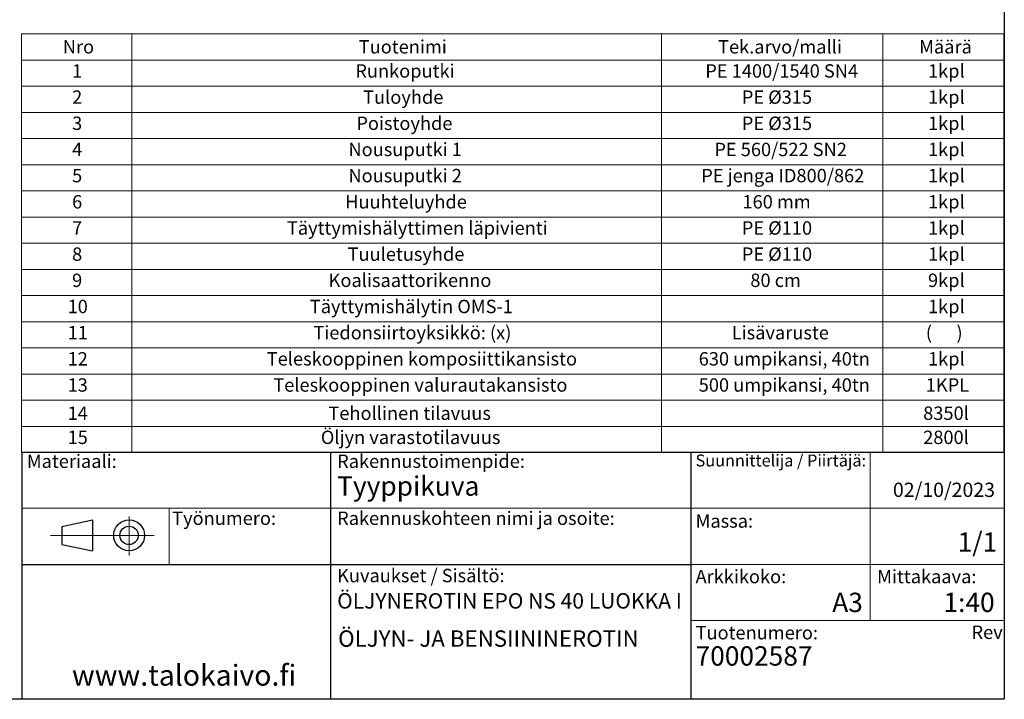
# Model space of a CAD drawing. Units: millimetres. Extents: x 400 to 16400, y 400 to 11480.
# Drawn here: x 9385 to 16400, y 400 to 5240 of the extents above; entities that cross this region are included whole.
import ezdxf

# ---------------------------------------------------------------- set-up
doc = ezdxf.new("R2010")
doc.units = ezdxf.units.MM
doc.header["$LTSCALE"] = 40
doc.styles.add('SLDTEXTSTYLE0', font='calibri.ttf')

# ---------------------------------------------------------------- blocks, each defined once
blk = doc.blocks.new('SW_TABLEANNOTATION_0')
at = {"color": 0, "linetype": 'Continuous', "lineweight": 18}
for p, q in [((0, 0), (0, -186.4)), ((0, 0), (786, 0)), ((786, 0), (786, -186.4)), ((786, 0), (4561.1, 0)), ((4561.1, 0), (4561.1, -186.4)), ((4561.1, 0), (6137.3, 0)), ((6137.3, 0), (6137.3, -186.4)), ((6137.3, 0), (6997.8, 0)), ((6997.8, 0), (6997.8, -186.4)), ((0, -186.4), (0, -372.7)), ((0, -186.4), (786, -186.4)), ((786, -186.4), (786, -372.7)), ((786, -186.4), (4561.1, -186.4)), ((4561.1, -186.4), (4561.1, -372.7)), ((4561.1, -186.4), (6137.3, -186.4)), ((6137.3, -186.4), (6137.3, -372.7)), ((6137.3, -186.4), (6997.8, -186.4)), ((6997.8, -186.4), (6997.8, -372.7)), ((0, -372.7), (0, -559.1)), ((0, -372.7), (786, -372.7)), ((786, -372.7), (786, -559.1)), ((786, -372.7), (4561.1, -372.7)), ((4561.1, -372.7), (4561.1, -559.1)), ((4561.1, -372.7), (6137.3, -372.7)), ((6137.3, -372.7), (6137.3, -559.1)), ((6137.3, -372.7), (6997.8, -372.7)), ((6997.8, -372.7), (6997.8, -559.1)), ((0, -559.1), (0, -745.5)), ((0, -559.1), (786, -559.1)), ((786, -559.1), (786, -745.5)), ((786, -559.1), (4561.1, -559.1)), ((4561.1, -559.1), (4561.1, -745.5)), ((4561.1, -559.1), (6137.3, -559.1)), ((6137.3, -559.1), (6137.3, -745.5)), ((6137.3, -559.1), (6997.8, -559.1)), ((6997.8, -559.1), (6997.8, -745.5)), ((0, -745.5), (0, -931.8)), ((0, -745.5), (786, -745.5)), ((786, -745.5), (786, -931.8)), ((786, -745.5), (4561.1, -745.5)), ((4561.1, -745.5), (4561.1, -931.8)), ((4561.1, -745.5), (6137.3, -745.5)), ((6137.3, -745.5), (6137.3, -931.8)), ((6137.3, -745.5), (6997.8, -745.5)), ((6997.8, -745.5), (6997.8, -931.8)), ((0, -931.8), (0, -1118.2)), ((0, -931.8), (786, -931.8)), ((786, -931.8), (786, -1118.2)), ((786, -931.8), (4561.1, -931.8)), ((4561.1, -931.8), (4561.1, -1118.2)), ((4561.1, -931.8), (6137.3, -931.8)), ((6137.3, -931.8), (6137.3, -1118.2)), ((6137.3, -931.8), (6997.8, -931.8)), ((6997.8, -931.8), (6997.8, -1118.2)), ((0, -1118.2), (0, -1304.6)), ((0, -1118.2), (786, -1118.2)), ((786, -1118.2), (786, -1304.6)), ((786, -1118.2), (4561.1, -1118.2)), ((4561.1, -1118.2), (4561.1, -1304.6)), ((4561.1, -1118.2), (6137.3, -1118.2)), ((6137.3, -1118.2), (6137.3, -1304.6)), ((6137.3, -1118.2), (6997.8, -1118.2)), ((6997.8, -1118.2), (6997.8, -1304.6)), ((0, -1304.6), (0, -1491)), ((0, -1304.6), (786, -1304.6)), ((786, -1304.6), (786, -1491)), ((786, -1304.6), (4561.1, -1304.6)), ((4561.1, -1304.6), (4561.1, -1491)), ((4561.1, -1304.6), (6137.3, -1304.6)), ((6137.3, -1304.6), (6137.3, -1491)), ((6137.3, -1304.6), (6997.8, -1304.6)), ((6997.8, -1304.6), (6997.8, -1491)), ((0, -1491), (0, -1677.3)), ((0, -1491), (786, -1491)), ((786, -1491), (786, -1677.3)), ((786, -1491), (4561.1, -1491)), ((4561.1, -1491), (4561.1, -1677.3)), ((4561.1, -1491), (6137.3, -1491)), ((6137.3, -1491), (6137.3, -1677.3)), ((6137.3, -1491), (6997.8, -1491)), ((6997.8, -1491), (6997.8, -1677.3)), ((0, -1677.3), (0, -1863.7)), ((0, -1677.3), (786, -1677.3)), ((786, -1677.3), (786, -1863.7)), ((786, -1677.3), (4561.1, -1677.3)), ((4561.1, -1677.3), (4561.1, -1863.7)), ((4561.1, -1677.3), (6137.3, -1677.3)), ((6137.3, -1677.3), (6137.3, -1863.7)), ((6137.3, -1677.3), (6997.8, -1677.3)), ((6997.8, -1677.3), (6997.8, -1863.7)), ((0, -1863.7), (0, -2050.1)), ((0, -1863.7), (786, -1863.7)), ((786, -1863.7), (786, -2050.1)), ((786, -1863.7), (4561.1, -1863.7)), ((4561.1, -1863.7), (4561.1, -2050.1)), ((4561.1, -1863.7), (6137.3, -1863.7)), ((6137.3, -1863.7), (6137.3, -2050.1)), ((6137.3, -1863.7), (6997.8, -1863.7)), ((6997.8, -1863.7), (6997.8, -2050.1)), ((0, -2050.1), (0, -2236.4)), ((0, -2050.1), (786, -2050.1)), ((786, -2050.1), (786, -2236.4)), ((786, -2050.1), (4561.1, -2050.1)), ((4561.1, -2050.1), (4561.1, -2236.4)), ((4561.1, -2050.1), (6137.3, -2050.1)), ((6137.3, -2050.1), (6137.3, -2236.4)), ((6137.3, -2050.1), (6997.8, -2050.1)), ((6997.8, -2050.1), (6997.8, -2236.4)), ((0, -2236.4), (0, -2422.8)), ((0, -2236.4), (786, -2236.4)), ((786, -2236.4), (786, -2422.8)), ((786, -2236.4), (4561.1, -2236.4)), ((4561.1, -2236.4), (4561.1, -2422.8)), ((4561.1, -2236.4), (6137.3, -2236.4)), ((6137.3, -2236.4), (6137.3, -2422.8)), ((6137.3, -2236.4), (6997.8, -2236.4)), ((6997.8, -2236.4), (6997.8, -2422.8)), ((0, -2422.8), (0, -2609.2)), ((0, -2422.8), (786, -2422.8)), ((786, -2422.8), (786, -2609.2)), ((786, -2422.8), (4561.1, -2422.8)), ((4561.1, -2422.8), (4561.1, -2609.2)), ((4561.1, -2422.8), (6137.3, -2422.8)), ((6137.3, -2422.8), (6137.3, -2609.2)), ((6137.3, -2422.8), (6997.8, -2422.8)), ((6997.8, -2422.8), (6997.8, -2609.2)), ((0, -2609.2), (0, -2795.5)), ((0, -2609.2), (786, -2609.2)), ((786, -2609.2), (786, -2795.5)), ((786, -2609.2), (4561.1, -2609.2)), ((4561.1, -2609.2), (4561.1, -2795.5)), ((4561.1, -2609.2), (6137.3, -2609.2)), ((6137.3, -2609.2), (6137.3, -2795.5)), ((6137.3, -2609.2), (6997.8, -2609.2)), ((6997.8, -2609.2), (6997.8, -2795.5)), ((0, -2795.5), (0, -2981.9)), ((0, -2795.5), (786, -2795.5)), ((786, -2795.5), (786, -2981.9)), ((786, -2795.5), (4561.1, -2795.5)), ((4561.1, -2795.5), (4561.1, -2981.9)), ((4561.1, -2795.5), (6137.3, -2795.5)), ((6137.3, -2795.5), (6137.3, -2981.9)), ((6137.3, -2795.5), (6997.8, -2795.5)), ((6997.8, -2795.5), (6997.8, -2981.9)), ((0, -2981.9), (786, -2981.9)), ((786, -2981.9), (4561.1, -2981.9)), ((4561.1, -2981.9), (6137.3, -2981.9)), ((6137.3, -2981.9), (6997.8, -2981.9))]:
    blk.add_line(p, q, dxfattribs=at)
at = {"color": 0, "linetype": 'Continuous', "lineweight": 0, "attachment_point": 1, "style": 'SLDTEXTSTYLE0'}
for s, insert, char_height in [('Nro', (294.5, -44.1), 95.25), ('Tuotenimi', (2403.1, -44.1), 95.25), ('Tek.arvo/malli', (4963.3, -44.1), 95.25), ('Määrä', (6395.6, -44.1), 95.25), ('Runkoputki', (2378.7, -216.1), 95.25), ('PE 1400/1540 SN4', (4872.2, -216.1), 95.25), ('1kpl', (6458.7, -216.1), 95.25), ('1', (360.8, -216.1), 95.2), ('2', (360.8, -402.4), 95.2), ('Tuloyhde', (2434.2, -402.4), 95.25), ('PE Ø315', (5132.3, -402.4), 95.25), ('1kpl', (6458.7, -402.4), 95.25), ('3', (360.8, -588.8), 95.2), ('Poistoyhde', (2386.1, -588.8), 95.25), ('PE Ø315', (5132.3, -588.8), 95.25), ('1kpl', (6458.7, -588.8), 95.25), ('Nousuputki 1', (2329.6, -775.2), 95.25), ('PE 560/522 SN2', (4936.6, -775.2), 95.25), ('1kpl', (6458.7, -775.2), 95.25), ('4', (360.8, -775.2), 95.2), ('5', (360.8, -961.5), 95.2), ('Nousuputki 2', (2329.6, -961.5), 95.25), ('PE jenga ID800/862', (4843.5, -961.5), 95.25), ('1kpl', (6458.7, -961.5), 95.25), ('6', (360.8, -1147.9), 95.2), ('Huuhteluyhde', (2306.2, -1147.9), 95.25), ('160 mm', (5136.9, -1147.9), 95.25), ('1kpl', (6458.7, -1147.9), 95.25), ('Täyttymishälyttimen läpivienti', (1891.1, -1334.3), 95.25), ('PE Ø110', (5132.3, -1334.3), 95.25), ('1kpl', (6458.7, -1334.3), 95.25), ('7', (360.8, -1334.3), 95.2), ('8', (360.8, -1520.6), 95.2), ('Tuuletusyhde', (2323.3, -1520.6), 95.25), ('PE Ø110', (5132.3, -1520.6), 95.25), ('1kpl', (6458.7, -1520.6), 95.25), ('9', (360.8, -1707), 95.2), ('Koalisaattorikenno', (2188.5, -1707), 95.25), ('80 cm', (5193, -1707), 95.25), ('9kpl', (6458.7, -1707), 95.25), ('10', (328.6, -1893.4), 95.25), ('Täyttymishälytin OMS-1', (2054.3, -1893.4), 95.25), ('1kpl', (6458.7, -1893.4), 95.25), ('11', (328.6, -2079.8), 95.25), ('Tiedonsiirtoyksikkö: (x)', (2079.8, -2079.8), 95.25), ('Lisävaruste', (5060.4, -2079.8), 95.25), ('(      )', (6442.9, -2079.8), 95.25), ('12', (328.6, -2266.1), 95.25), ('Teleskooppinen komposiittikansisto', (1747.7, -2266.1), 95.25), ('630 umpikansi, 40tn', (4825.1, -2266.1), 95.25), ('1kpl', (6458.7, -2266.1), 95.25), ('13', (328.6, -2452.5), 95.25), ('Teleskooppinen valurautakansisto', (1794.1, -2452.5), 95.25), ('500 umpikansi, 40tn', (4825.1, -2452.5), 95.25), ('1KPL', (6442.9, -2452.5), 95.25), ('14', (328.6, -2653.3), 95.25), ('Tehollinen tilavuus', (2186.9, -2653.3), 95.25), ('8350l', (6424.3, -2653.3), 95.25), ('Öljyn varastotilavuus', (2133, -2825.2), 95.25), ('15', (328.6, -2825.2), 95.25), ('2800l', (6424.3, -2825.2), 95.25)]:
    blk.add_mtext(s, dxfattribs=dict(at, insert=insert, char_height=char_height))

msp = doc.modelspace()

# ---------------------------------------------------------------- linework, layer by layer
at = {"color": 7, "linetype": 'Continuous', "lineweight": 25}
for p, q in [((16400, 11480), (16400, 400)), ((9400, 2160.6), (14167.2, 2160.6)), ((9400, 2160.6), (9400, 400.6)), ((11600, 2160.6), (11600, 400.6)), ((14167.2, 2160.6), (14167.2, 400.6)), ((9684.7, 1630.2), (9904.7, 1677.5)), ((9684.7, 1630.2), (9684.7, 1502)), ((9904.7, 1677.5), (9904.7, 1457.5)), ((9684.7, 1502), (9904.7, 1457.5)), ((9400, 1360.6), (14167.2, 1360.6)), ((16400, 400), (400, 400))]:
    msp.add_line(p, q, dxfattribs=at)
at = {"color": 7, "linetype": 'Continuous', "lineweight": 18}
for p, q in [((14167.2, 2160.6), (16400, 2160.6)), ((15445.1, 2160.6), (15445.1, 960.6)), ((9400, 1760.6), (14167.2, 1760.6)), ((10449.2, 1760.6), (10449.2, 1360.6)), ((14167.2, 1760.6), (16400, 1760.6)), ((10164.7, 1702.9), (10164.7, 1423.6)), ((10342.1, 1567.5), (9604.7, 1567.5)), ((14167.2, 1360.6), (16400, 1360.6)), ((14167.2, 960.6), (16400, 960.6))]:
    msp.add_line(p, q, dxfattribs=at)
at = {"color": 7, "linetype": 'Continuous', "lineweight": 25}
for radius in [110, 65.5]:
    msp.add_circle((10164.7, 1567.5), radius, dxfattribs=at)

# ---------------------------------------------------------------- block references
at = {"color": 7, "linetype": 'Continuous', "lineweight": 0}
msp.add_blockref('SW_TABLEANNOTATION_0', (9397.7, 5138.4), dxfattribs=at)

# ---------------------------------------------------------------- texts
at = {"color": 7, "linetype": 'Continuous', "lineweight": 0, "style": 'SLDTEXTSTYLE0'}
for s, insert, char_height, attachment_point in [('Materiaali:', (9435.9, 2143), 95.25, 1), ('Rakennustoimenpide:', (11646.7, 2143), 95.25, 1), ('Suunnittelija / Piirtäjä:', (14200.3, 2143), 85, 1), ('Tyyppikuva', (11646.7, 1987.7), 137.58, 1), ('02/10/2023', (16333.6, 1942.9), 102, 3), ('Työnumero:', (10471.3, 1737), 95.25, 1), ('Rakennuskohteen nimi ja osoite:', (11646.7, 1737), 95.25, 1), ('Massa:', (14200.3, 1717.4), 95.25, 1), ('1/1', (16067.3, 1588.5), 137.58, 1), ('Kuvaukset / Sisältö:', (11646.7, 1328.9), 95.25, 1), ('Arkkikoko:', (14200.3, 1321.8), 95.25, 1), ('Mittakaava:', (15494, 1321.8), 95.25, 1), ('ÖLJYNEROTIN EPO NS 40 LUOKKA I', (11646.7, 1156), 110, 1), ('A3', (15392.4, 1159), 137.58, 3), ('1:40', (16331.3, 1159), 137.58, 3), ('ÖLJYN- JA BENSIININEROTIN', (11653.9, 890.7), 116.417, 1), ('Tuotenumero:', (14200.3, 921.8), 95.25, 1), ('Rev', (16166.5, 924.9), 95.25, 1), ('70002587', (14200.3, 777.5), 137.58, 1), ('www.talokaivo.fi', (9757.5, 645.4), 148.167, 1)]:
    msp.add_mtext(s, dxfattribs=dict(at, insert=insert, char_height=char_height, attachment_point=attachment_point))

doc.saveas('drawing.dxf')
